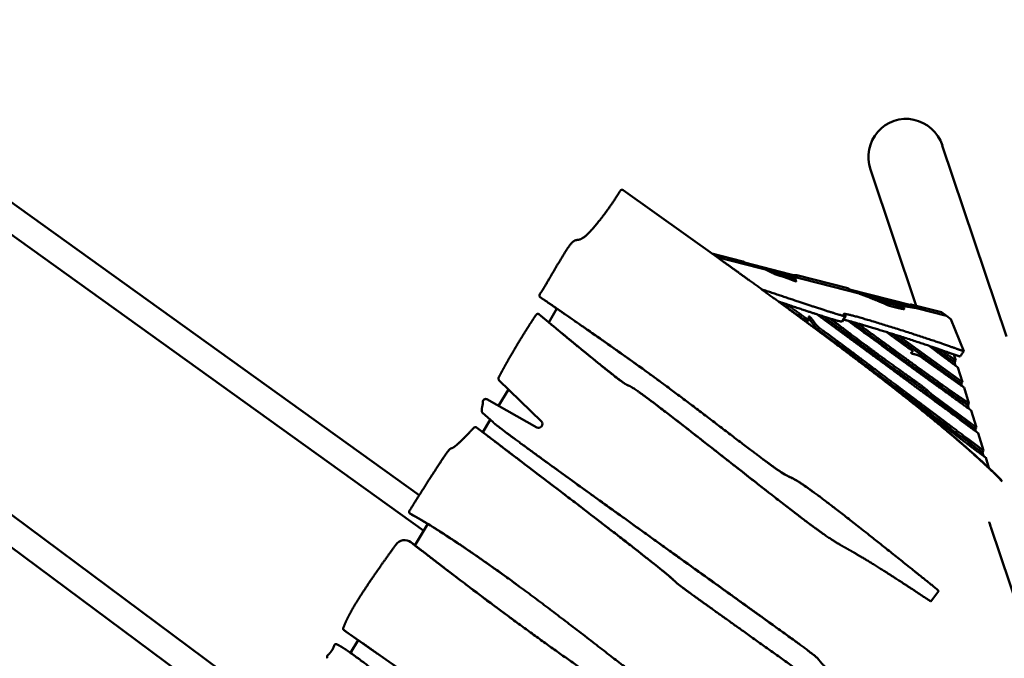
# Model space of a CAD drawing. Units: millimetres. Extents: x -6390 to 21332, y 0 to 40507.
# Drawn here: x 7377 to 9192, y 36278 to 37454 of the extents above; entities that cross this region are included whole.
import ezdxf

# ---------------------------------------------------------------- set-up
doc = ezdxf.new("R2010")
doc.units = ezdxf.units.MM
doc.layers.add('MD_Visible', color=7, linetype='Continuous', lineweight=50)
doc.styles.get("Standard").update_dxf_attribs({"font": 'arial.ttf'})
doc.dimstyles.new('ISO-25 (BySec)', dxfattribs={"dimtxt": 120, "dimasz": 60, "dimexe": 1.25, "dimexo": 0.625, "dimgap": 80, "dimtad": 1, "dimlfac": 0.1, "dimrnd": 5, "dimtxsty": 'Standard', "dimcen": 0, "dimse1": 1, "dimse2": 1, "dimclrd": 256, "dimclre": 256, "dimclrt": 256, "dimadec": 0, "dimazin": 0, "dimtfac": 1, "dimtmove": 1, "dimatfit": 3, "dimldrblk": 'DOTBLANK', "dimfxl": 1, "dimlwd": 5, "dimlwe": 5, "dimarcsym": 0})

# ---------------------------------------------------------------- blocks, each defined once
blk = doc.blocks.new('CustomObjectsInViewport8_0')
at = {"layer": 'MD_Visible'}
for p, q in [((8113.9, 5529.5), (6935.4, 6375)), ((8122.1, 5464.1), (6907.2, 6335.8)), ((9196.6, 5822.2), (9078.2, 6174.1)), ((9030.2, 5878.6), (8945.8, 6129.6)), ((8663.1, 5968.2), (8490, 6091.6)), ((6668.3, 6008.4), (7871.5, 5115.3)), ((8653.3, 5975.2), (8710.6, 5960.5)), ((6639.5, 5969.6), (7875.1, 5052.5)), ((8662.9, 5968.3), (9086, 5860)), ((8713.7, 5958.3), (8710.6, 5960.5)), ((8812.9, 5932.9), (8713.7, 5958.3)), ((8752.2, 5945.4), (8807.4, 5931.2)), ((8768.8, 5937.4), (8805.3, 5928)), ((8768.8, 5937.4), (8805.3, 5928)), ((8805.2, 5927.9), (8769.5, 5937.1)), ((8807.4, 5931.2), (8805.3, 5928)), ((8805.3, 5928), (8807.4, 5931.2)), ((8809.8, 5935.1), (8812.9, 5932.9)), ((8809.8, 5935.1), (8903.8, 5911)), ((8906.9, 5908.8), (8903.8, 5911)), ((9023.3, 5878.9), (8906.9, 5908.8)), ((8925.4, 5900.9), (9027.1, 5874.9)), ((8339.3, 5892.7), (8336.8, 5894.5)), ((8953.4, 5890), (9004.7, 5876.9)), ((8953.4, 5890), (9004.7, 5876.9)), ((9004.6, 5876.8), (8954.3, 5889.7)), ((9020.2, 5881.2), (9023.3, 5878.9)), ((9020.2, 5881.2), (9076.7, 5866.7)), ((8337.2, 5861), (8334.7, 5862.9)), ((8337.2, 5861), (8334.7, 5862.9)), ((8367.7, 5873.4), (8352.6, 5848.1)), ((8806.4, 5864.3), (8803.9, 5866.2)), ((9004.8, 5877), (9002.6, 5873.7)), ((9086, 5860), (9076.7, 5866.7)), ((8830.1, 5850.7), (8832.5, 5853.9)), ((8893.3, 5849.8), (8899.8, 5859.8)), ((9094.1, 5853.7), (9085.6, 5859.9)), ((9085.8, 5859.7), (9086, 5860)), ((9094.1, 5853.7), (9117.8, 5795.1)), ((8985.7, 5827), (9113.1, 5734.6)), ((9115.4, 5737.8), (8997.7, 5823.2)), ((9021.5, 5792), (9023.8, 5795.2)), ((9099.7, 5788.9), (9103, 5778.1)), ((9100.7, 5774.9), (9103, 5778.1)), ((9100.7, 5774.9), (9102.7, 5768.3)), ((9107, 5765.1), (9115.4, 5737.8)), ((8260.9, 5741.8), (8339.2, 5665.3)), ((9113.1, 5734.6), (9115.4, 5737.8)), ((8278.5, 5724.7), (8260.2, 5694.2)), ((9113.1, 5734.6), (9114.2, 5731.1)), ((9118.4, 5728.1), (9127.3, 5699.3)), ((8330.8, 5654.5), (8238.6, 5706.4)), ((8528.5, 5712.9), (8527.7, 5713.5)), ((9056.1, 5712.6), (9138.8, 5651.3)), ((9141.1, 5654.5), (9058.5, 5715.8)), ((8230.5, 5681.6), (8249.9, 5664)), ((9125, 5696.1), (9127.3, 5699.3)), ((9125, 5696.1), (9127.2, 5688.9)), ((9131.5, 5685.8), (9141.1, 5654.5)), ((8244.8, 5668.6), (8231, 5645.7)), ((8222.1, 5652.5), (8219.6, 5654.3)), ((9138.8, 5651.3), (9141.1, 5654.5)), ((9138.8, 5651.3), (9140.1, 5647.1)), ((9144.4, 5643.9), (9154.3, 5611.8)), ((8302.8, 5624), (8301.9, 5624.6)), ((9152, 5608.6), (9154.3, 5611.8)), ((8755.3, 5590.3), (8754.5, 5590.9)), ((9152, 5608.6), (9154, 5602.1)), ((9158.3, 5598.9), (9164.2, 5579.8)), ((9183.2, 5561.6), (9180.7, 5563.4)), ((9188.4, 5555), (9180.7, 5563.4)), ((9183.2, 5561.6), (9187.2, 5557.2)), ((8099.4, 5494.1), (8096.9, 5495.9)), ((8129.7, 5476.8), (8106, 5437.2)), ((9242.4, 5248.4), (9167.6, 5470.5)), ((8100.7, 5441.4), (8098.2, 5443.2)), ((9071.5, 5353.8), (9056.9, 5333.9)), ((7977.8, 5279), (7975.3, 5280.8)), ((8001.2, 5262.6), (7987.2, 5239.2)), ((8000.6, 5229.5), (7999.7, 5230.1))]:
    blk.add_line(p, q, dxfattribs=at)
for centre, major_axis, ratio, start_param, end_param in [((9012, 6151.9), (22.7, -67.5), 0.981101, 1.570796, 4.712389), ((8487.6, 6088.3), (-2.37, -3.22), 0.965926, 3.155058, 4.80343), ((9397, 5544.8), (-590.7, 385.7), 0.105248, 0.036186, 0.037746), ((8339.2, 5897.7), (-2.37, -3.22), 0.965926, 4.75591, 6.316718), ((8341.7, 5895.9), (-2.37, -3.22), 0.965926, 0, 0.033532), ((8313.9, 5892.8), (-331.5, 224.9), 0.035405, 4.573566, 4.659293), ((8332.3, 5859.7), (-2.37, -3.22), 0.965926, 3.141588, 4.67319), ((8821.6, 5856.1), (-8.08, 5.9), 0.117125, 1.611572, 3.117188), ((8851.9, 5834), (-8.08, 5.9), 0.117125, 0.346095, 1.561194), ((8263.7, 5744.7), (-2.35, -3.21), 0.965926, 4.684584, 6.146899), ((8236.1, 5702), (-2.96, -4.03), 0.965926, 3.258507, 5.414555), ((9056.6, 5712.8), (-3.23, 2.36), 0.117125, 0.637899, 1.50939), ((8233.9, 5685.4), (-2.96, -4.03), 0.965926, 5.410904, 6.181713), ((8217.2, 5651.1), (-2.37, -3.22), 0.965926, 3.119392, 4.684622), ((8219.7, 5649.3), (-2.37, -3.22), 0.965926, 3.119392, 3.141593), ((8099.2, 5499.1), (-2.37, -3.22), 0.965926, 4.684575, 6.451992), ((8101.8, 5497.3), (-2.37, -3.22), 0.965926, 0, 0.168807), ((8086.4, 5427.1), (-11.8, -16.1), 0.965926, 3.117942, 4.719167), ((7977.6, 5284), (-2.37, -3.22), 0.965926, 4.835308, 6.306291), ((7980.1, 5282.2), (-2.37, -3.22), 0.965926, 0, 0.023106), ((7960.4, 5251.3), (-2.37, -3.22), 0.965926, 3.162961, 4.765541), ((7947.8, 5232.1), (-2.37, -3.22), 0.965926, 4.76551, 6.151799)]:
    blk.add_ellipse(centre, major_axis=major_axis, ratio=ratio, start_param=start_param, end_param=end_param, dxfattribs=at)
at = {"layer": 'MD_Visible', "extrusion": (0, 0, -1)}
for centre, major_axis, ratio, start_param, end_param in [((8823.9, 5859.3), (8.08, -5.9), 0.117125, 0.024405, 1.530021), ((8854.3, 5837.3), (8.08, -5.9), 0.117125, 1.580399, 2.795498), ((9058.9, 5716), (3.23, -2.36), 0.117125, 1.632203, 2.503693), ((8334.2, 5660.5), (4.09, 5.58), 0.965926, 0.167113, 3.024678), ((8103.2, 5443.2), (-164.1, 126.9), 0.014539, 4.689334, 4.729512), ((8088.9, 5425.3), (11.8, 16.1), 0.965926, 0, 0.02365), ((8105.7, 5441.3), (-164.1, 126.9), 0.014539, 4.699343, 4.729512)]:
    blk.add_ellipse(centre, major_axis=major_axis, ratio=ratio, start_param=start_param, end_param=end_param, dxfattribs=at)
at = {"layer": 'MD_Visible'}
for points, degree in [([(8484.3, 6090.3), (8481.8, 6086.1), (8476.1, 6077.1), (8465.5, 6061.3), (8448.5, 6037.6), (8427.8, 6012.8), (8412.2, 5999.3), (8404.5, 6000.2), (8398, 5999.8), (8385.7, 5983.3), (8369, 5955), (8354.3, 5929.3), (8344.5, 5912.9), (8338.7, 5903.9), (8336, 5899.9)], 5), ([(9180.7, 5563.4), (9175.2, 5568.8), (9163.7, 5579.9), (9145.1, 5597.2), (9117.4, 5622), (9077.8, 5655.7), (9032.8, 5692.4), (8982.4, 5732.1), (8927, 5774.7), (8866.9, 5819.7), (8802.8, 5867.1), (8748.7, 5906.6), (8706.5, 5937), (8677.7, 5957.7), (8663.1, 5968.2)], 5), ([(8710.6, 5960.5), (8711.5, 5960), (8712.3, 5959.5), (8713.2, 5959), (8714.1, 5958.5), (8714.9, 5957.9)], 5), ([(8803.8, 5935.2), (8804.9, 5935.2), (8806.1, 5935.2), (8807.3, 5935.2), (8808.5, 5935.2), (8809.8, 5935.1)], 5), ([(8903.8, 5911), (8904.8, 5910.5), (8905.7, 5909.9), (8906.6, 5909.4), (8907.5, 5908.9), (8908.4, 5908.4)], 5), ([(9019, 5880.1), (9019.2, 5880.3), (9019.5, 5880.5), (9019.7, 5880.7), (9020, 5881), (9020.2, 5881.2)], 5), ([(8351.7, 5848.8), (8348.4, 5851.5), (8345.1, 5854.3), (8341.6, 5857.1), (8338.2, 5860), (8334.7, 5862.9)], 5), ([(8329.3, 5862.1), (8327.6, 5859.5), (8324.3, 5854.5), (8319.4, 5847), (8313.1, 5837.1), (8305.4, 5824.9), (8298, 5813), (8291, 5801.3), (8284.3, 5789.9), (8277.9, 5778.8), (8271.8, 5768), (8267.2, 5759.5), (8263.9, 5753.3), (8261.7, 5749.1), (8260.7, 5747.1)], 5), ([(8352.6, 5848.3), (8349.6, 5850.7), (8346.6, 5853.3), (8343.5, 5855.8), (8340.4, 5858.4), (8337.2, 5861)], 5), ([(8829.6, 5850.2), (8829.9, 5850.4), (8830, 5850.6), (8830.1, 5850.7)], 3), ([(8846.4, 5842.5), (8845.9, 5843.2), (8844.9, 5844.6), (8843.4, 5846.7), (8841.3, 5849.5), (8838.8, 5852.8), (8836.6, 5855.6), (8834.7, 5857.7), (8833.3, 5859), (8832.4, 5859.4), (8832, 5858.9), (8832, 5857.9), (8832.2, 5856.7), (8832.5, 5855.6), (8832.7, 5854.8), (8832.7, 5854.3), (8832.6, 5854), (8832.3, 5853.7), (8832.1, 5853.5), (8832, 5853.4)], 5), ([(9154.3, 5611.8), (9146.5, 5617.6), (9131, 5629.2), (9108.3, 5646.2), (9079.2, 5667.9), (9044.8, 5693.6), (9012.7, 5717.7), (8982.8, 5740.1), (8955.1, 5760.9), (8929.1, 5780.4), (8904.1, 5799.1), (8884.2, 5813.8), (8869, 5825), (8858.7, 5832.6), (8853.5, 5836.4)], 5), ([(9020.9, 5791.6), (9021.1, 5791.7), (9021.3, 5791.8), (9021.5, 5792)], 3), ([(8231.2, 5701.6), (8231.2, 5700.9), (8231.2, 5699.6), (8231.1, 5697.6), (8230.5, 5695), (8229.7, 5691.6), (8229.1, 5688.9), (8229, 5686.9), (8229, 5685.6), (8229, 5685)], 5), ([(8214.1, 5653.5), (8210, 5649), (8202.2, 5640.8), (8192.2, 5630.6), (8182.2, 5621.2), (8175.2, 5616.1), (8172.6, 5616.1), (8170.5, 5615.4), (8165.4, 5609.1), (8156, 5595.2), (8141.5, 5572.9), (8125.8, 5548.4), (8111.8, 5526.3), (8101.6, 5510), (8096.2, 5501.5)], 5), ([(8230.2, 5646.3), (8228.1, 5647.9), (8226, 5649.5), (8223.9, 5651.1), (8221.8, 5652.7), (8219.6, 5654.3)], 5), ([(8231.1, 5645.7), (8229.3, 5647), (8227.5, 5648.4), (8225.7, 5649.7), (8223.9, 5651.1), (8222.1, 5652.5)], 5), ([(9164.7, 5479.9), (9164.6, 5480.3), (9164.5, 5480.5), (9164.5, 5480.5)], 3), ([(8070.7, 5438.4), (8067.7, 5434.2), (8061.7, 5425.9), (8052.9, 5413.7), (8041.8, 5398), (8028.9, 5379.4), (8017, 5361.9), (8006.4, 5345.7), (7997.1, 5330.8), (7989.2, 5317.4), (7982.7, 5305.5), (7978.7, 5297), (7976.2, 5291.2), (7974.9, 5287.6), (7974.2, 5285.9)], 5), ([(7975.3, 5280.7), (7980.4, 5277.2), (7985.5, 5273.7), (7990.5, 5270.2), (7995.5, 5266.7), (8000.4, 5263.3)], 5), ([(8001.2, 5262.6), (7996.6, 5265.8), (7992, 5269), (7987.3, 5272.3), (7982.6, 5275.6), (7977.8, 5278.9)], 5), ([(7957.2, 5253.5), (7957.1, 5253), (7956.9, 5252.2), (7956.5, 5251), (7955.9, 5249.4), (7955, 5247.4), (7954, 5245.4), (7952.8, 5243.5), (7951.4, 5241.6), (7949.9, 5239.7), (7948.3, 5237.8), (7946.8, 5236.4), (7945.7, 5235.3), (7944.9, 5234.6), (7944.6, 5234.2)], 5), ([(8000.1, 5229.8), (7995, 5233.5), (7990.8, 5236.6), (7987.1, 5239.2)], 3)]:
    blk.add_open_spline(points, degree=degree, dxfattribs=at)
for points, degree, knots in [([(8807.4, 5931.2), (8807.3, 5930.8), (8807.2, 5929.9), (8807.1, 5928.7), (8807.4, 5927.1), (8808.2, 5925.3), (8809, 5923.9), (8808.9, 5923.3), (8805.5, 5924.4), (8799.2, 5926.9), (8791.7, 5929.8), (8784.9, 5932.3), (8780.5, 5933.6), (8777.5, 5934.2), (8773.8, 5935.3), (8768.6, 5937.4), (8763, 5940), (8757.9, 5942.5), (8754.1, 5944.4), (8752.2, 5945.4)], 5, [-0.9957273, -0.9957273, -0.9957273, -0.9957273, -0.9957273, -0.9957273, -0.9333333, -0.8666667, -0.8, -0.7333333, -0.6666667, -0.6, -0.5333333, -0.4666667, -0.4, -0.3333333, -0.2666667, -0.2, -0.1333333, -0.0666667, -0.0038895, -0.0038895, -0.0038895, -0.0038895, -0.0038895, -0.0038895]), ([(8805.3, 5928), (8805.1, 5927.6), (8805, 5926.9), (8805, 5926.2), (8805, 5925.5), (8805.1, 5924.8), (8805.1, 5924.6)], 5, [-1, -1, -1, -1, -1, -1, -0.9333333, -0.8923757, -0.8923757, -0.8923757, -0.8923757, -0.8923757, -0.8923757]), ([(8807.4, 5931.2), (8807, 5930.7), (8806.7, 5930.1), (8806, 5929), (8805.6, 5928.5), (8805.2, 5927.9)], 3, [0, 0, 0, 0, 0.2003042, 0.2003042, 0.4006089, 0.4006089, 0.4006089, 0.4006089]), ([(8745.1, 5909.1), (8759.1, 5904.3), (8790, 5893.9), (8831.5, 5880.1), (8872.6, 5866.6), (8898.7, 5858.8), (8903, 5858.8), (8893.9, 5863.8), (8895.2, 5865.7), (8930.9, 5856), (8989.1, 5838.2), (9048.6, 5819), (9088.9, 5805.4), (9099, 5801.3), (9106.9, 5798.5), (9114, 5796.3), (9117.8, 5795.1)], 5, [0.0167988, 0.0167988, 0.0167988, 0.0167988, 0.0167988, 0.0167988, 0.0666667, 0.1333333, 0.2, 0.2666667, 0.3333333, 0.4, 0.4666667, 0.5333333, 0.6, 0.6666667, 0.7333333, 0.7923324, 0.7923324, 0.7923324, 0.7923324, 0.7923324, 0.7923324]), ([(9027.1, 5874.9), (9024.4, 5875.4), (9019.1, 5876.3), (9012.4, 5877.4), (9006.3, 5878), (9003.8, 5877.3), (9005.2, 5875.4), (9008.6, 5873.1), (9008.5, 5872.1), (9000.9, 5873.5), (8989.7, 5876.2), (8979.9, 5878.8), (8975.8, 5880.1), (8975, 5880.7), (8971.3, 5882.6), (8962.7, 5886.3), (8950.8, 5891.1), (8939.1, 5895.7), (8930.1, 5899.1), (8925.4, 5900.9)], 5, [-0.9902523, -0.9902523, -0.9902523, -0.9902523, -0.9902523, -0.9902523, -0.9333333, -0.8666667, -0.8, -0.7333333, -0.6666667, -0.6, -0.5333333, -0.4666667, -0.4, -0.3333333, -0.2666667, -0.2, -0.1333333, -0.0666667, -0.0032295, -0.0032295, -0.0032295, -0.0032295, -0.0032295, -0.0032295]), ([(8336.9, 5894.4), (8346, 5888.3), (8363.9, 5876), (8390.7, 5857.6), (8426.2, 5833), (8471.8, 5801.1), (8521.2, 5766), (8576.6, 5725.6), (8642.5, 5675.9), (8708.9, 5625), (8761.5, 5585.1), (8790.3, 5565.2), (8797.5, 5563.5), (8809.5, 5557.8), (8839.4, 5537.1), (8892.6, 5496.4), (8955.2, 5447.1), (9012.3, 5401.4), (9053.2, 5368.6), (9071.5, 5353.8)], 5, [-1, -1, -1, -1, -1, -1, -0.9333333, -0.8666667, -0.8, -0.7333333, -0.6666667, -0.6, -0.5333333, -0.4666667, -0.4, -0.3333333, -0.2666667, -0.2, -0.1333333, -0.0666667, -0.0169803, -0.0169803, -0.0169803, -0.0169803, -0.0169803, -0.0169803]), ([(8776.3, 5886.4), (8781.4, 5884.7), (8802.2, 5877.7), (8834.1, 5867.1), (8866.8, 5856.4), (8885, 5850.9), (8891.7, 5849.4), (8893.1, 5849.5), (8893.3, 5849.8)], 5, [0.0455099, 0.0455099, 0.0455099, 0.0455099, 0.0455099, 0.0455099, 0.0666667, 0.1333333, 0.2, 0.2563406, 0.2563406, 0.2563406, 0.2563406, 0.2563406, 0.2563406]), ([(8777.8, 5885.9), (8783.2, 5882.1), (8788.5, 5878.3), (8793.9, 5874.5), (8803, 5868), (8812.1, 5861.5), (8821.2, 5854.9)], 3, [1.930653, 1.930653, 1.930653, 1.930653, 3.797314, 3.797314, 3.797314, 6.989373, 6.989373, 6.989373, 6.989373]), ([(8823.5, 5858.1), (8821.2, 5859.8), (8816.4, 5863.3), (8809.9, 5868), (8803.3, 5872.6), (8796.8, 5877.3), (8792.6, 5880.2), (8790.9, 5881.5)], 5, [0, 0, 0, 0, 0, 0, 0.2, 0.4, 0.5455468, 0.5455468, 0.5455468, 0.5455468, 0.5455468, 0.5455468]), ([(8367.7, 5873.4), (8386.6, 5860.4), (8405.3, 5847.5), (8424.3, 5834.2), (8448.7, 5817.2), (8473.7, 5799.8), (8500.8, 5780.4), (8516.7, 5769.1), (8533.3, 5757.1), (8551.1, 5744.1), (8552.8, 5742.8), (8554.6, 5741.5), (8556.3, 5740.2)], 3, [-334.806295, -334.806295, -334.806295, -334.806295, -305.054654, -305.054654, -305.054654, -266.922822, -266.922822, -266.922822, -244.652994, -244.652994, -244.652994, -242.475759, -242.475759, -242.475759, -242.475759]), ([(9183.2, 5561.6), (9177.7, 5567), (9166.2, 5578), (9147.6, 5595.4), (9119.9, 5620.1), (9080.3, 5653.9), (9035.3, 5690.6), (8984.9, 5730.3), (8929.8, 5772.6), (8882.2, 5808.4), (8844.7, 5836.1), (8819.1, 5855), (8806.4, 5864.3)], 5, [0, 0, 0, 0, 0, 0, 0.1, 0.2, 0.3, 0.4, 0.5, 0.6, 0.7, 0.797071, 0.797071, 0.797071, 0.797071, 0.797071, 0.797071]), ([(8847.1, 5862.9), (8853.4, 5858.3), (8870.9, 5845.5), (8899, 5824.9), (8936.6, 5797.3), (8981.9, 5764), (9027.9, 5730.1), (9070.4, 5698.8), (9101.6, 5675.7), (9123.5, 5659.4), (9137.6, 5649), (9144.4, 5643.9)], 5, [-0.6555085, -0.6555085, -0.6555085, -0.6555085, -0.6555085, -0.6555085, -0.6, -0.5, -0.4, -0.3, -0.2, -0.1, 0, 0, 0, 0, 0, 0]), ([(9002.6, 5873.7), (9002.6, 5873.7), (9002.6, 5873.6), (9002.5, 5873.5), (9002.5, 5873.4), (9002.5, 5873.4), (9002.6, 5873.3)], 5, [-0.80105485, -0.80105485, -0.80105485, -0.80105485, -0.80105485, -0.80105485, -0.8, -0.78088047, -0.78088047, -0.78088047, -0.78088047, -0.78088047, -0.78088047]), ([(9056.9, 5333.9), (9051.5, 5337.6), (9034.5, 5348.8), (9008.1, 5366.2), (8975.9, 5387.1), (8943.2, 5407.7), (8916.8, 5423.3), (8898, 5433.7), (8882.4, 5442.4), (8863, 5455), (8832.6, 5477.1), (8786.7, 5512.2), (8726.1, 5559.6), (8658.3, 5612.9), (8593.5, 5663.5), (8542.1, 5703.1), (8510.5, 5726.3), (8499.8, 5732.5), (8498.5, 5731.2), (8488.1, 5738), (8461.9, 5758.4), (8425.7, 5787.7), (8390.3, 5816.8), (8364, 5838.6), (8351.7, 5848.8)], 5, [0.0269211, 0.0269211, 0.0269211, 0.0269211, 0.0269211, 0.0269211, 0.05, 0.1, 0.15, 0.2, 0.25, 0.3, 0.35, 0.4, 0.45, 0.5, 0.55, 0.6, 0.65, 0.7, 0.75, 0.8, 0.85, 0.9, 0.95, 0.9894066, 0.9894066, 0.9894066, 0.9894066, 0.9894066, 0.9894066]), ([(8486.3, 5739.8), (8485.9, 5740.1), (8485.5, 5740.4), (8485, 5740.7), (8479.3, 5745), (8471.3, 5751.2), (8460.4, 5759.9), (8448.7, 5769.3), (8433.6, 5781.4), (8415, 5796.7), (8397.4, 5811.1), (8376.6, 5828.3), (8352.6, 5848.1)], 3, [-20.022347, -20.022347, -20.022347, -20.022347, -19.534261, -19.534261, -19.534261, -13.230769, -13.230769, -13.230769, -6.43103, -6.43103, -6.43103, 0, 0, 0, 0]), ([(8832.6, 5854.2), (8833.1, 5853.7), (8833.6, 5853.1), (8834.1, 5852.5), (8835.5, 5850.8), (8837.1, 5848.7), (8838.9, 5846.4), (8840.2, 5844.6), (8841.6, 5842.7), (8843, 5840.8), (8843.4, 5840.3), (8843.7, 5839.8), (8844.1, 5839.3)], 3, [5.639845, 5.639845, 5.639845, 5.639845, 6.088186, 6.088186, 6.088186, 7.236649, 7.236649, 7.236649, 8.149405, 8.149405, 8.149405, 8.385113, 8.385113, 8.385113, 8.385113]), ([(8859.2, 5859), (8859.5, 5858.8), (8859.8, 5858.6), (8860.1, 5858.4), (8877.3, 5845.7), (8893.9, 5833.2), (8909.8, 5821.2), (8923.1, 5811.3), (8936, 5801.7), (8948.5, 5792.5), (8958.5, 5785.1), (8968.2, 5778), (8977.6, 5771.2), (8986.9, 5764.5), (8995.9, 5758.1), (9004.2, 5752.2), (9015.8, 5743.9), (9026.3, 5736.5), (9034.8, 5730.2), (9040.6, 5725.8), (9045.5, 5722), (9049.3, 5718.7), (9051.1, 5717.2), (9052.6, 5715.8), (9053.8, 5714.5)], 3, [37.104962, 37.104962, 37.104962, 37.104962, 37.289549, 37.289549, 37.289549, 48.227906, 48.227906, 48.227906, 57.328565, 57.328565, 57.328565, 64.661998, 64.661998, 64.661998, 71.929657, 71.929657, 71.929657, 82.034012, 82.034012, 82.034012, 88.959431, 88.959431, 88.959431, 92.138367, 92.138367, 92.138367, 92.138367]), ([(9056.2, 5717.7), (9054.5, 5719.4), (9050.4, 5723.1), (9042.2, 5729.8), (9027.4, 5740.6), (9004.1, 5757.1), (8977.7, 5775.9), (8949.5, 5796.5), (8922.5, 5816.7), (8900.5, 5833.2), (8884.3, 5845.3), (8874.3, 5852.8), (8870.8, 5855.4)], 5, [-1, -1, -1, -1, -1, -1, -0.9333333, -0.8666667, -0.8, -0.7333333, -0.6666667, -0.6, -0.5333333, -0.497693, -0.497693, -0.497693, -0.497693, -0.497693, -0.497693]), ([(8895.5, 5853.2), (8895.8, 5853.1), (8899.5, 5852.4), (8909.8, 5849.8), (8935, 5842.7), (8982.6, 5828.2), (9042.1, 5809.1), (9082.2, 5795.4), (9092.4, 5791.4), (9100.2, 5788.6), (9107.2, 5786.4), (9110.9, 5785.2)], 5, [0.3944551, 0.3944551, 0.3944551, 0.3944551, 0.3944551, 0.3944551, 0.4, 0.4666667, 0.5333333, 0.6, 0.6666667, 0.7333333, 0.7910302, 0.7910302, 0.7910302, 0.7910302, 0.7910302, 0.7910302]), ([(8904.5, 5851.1), (8907.1, 5849.2), (8917.4, 5841.6), (8935.4, 5828.4), (8961, 5809.6), (8993.7, 5785.7), (9030.2, 5759), (9065.5, 5733.5), (9092.6, 5713.9), (9112.3, 5699.7), (9125.1, 5690.4), (9131.5, 5685.8)], 5, [-0.4216025, -0.4216025, -0.4216025, -0.4216025, -0.4216025, -0.4216025, -0.4, -0.3333333, -0.2666667, -0.2, -0.1333333, -0.0666667, 0, 0, 0, 0, 0, 0]), ([(8911.2, 5849.3), (8918.2, 5844.2), (8925.1, 5839), (8932.1, 5833.9), (8950.7, 5820.3), (8969.1, 5806.8), (8986.4, 5794.2), (9006.1, 5779.8), (9024.5, 5766.5), (9040.8, 5754.7), (9059.2, 5741.5), (9075, 5730.2), (9088.2, 5721), (9104.8, 5709.3), (9117.1, 5701), (9125, 5696.1)], 3, [86.534755, 86.534755, 86.534755, 86.534755, 90.031993, 90.031993, 90.031993, 99.400885, 99.400885, 99.400885, 110.061076, 110.061076, 110.061076, 122.00588, 122.00588, 122.00588, 137.121332, 137.121332, 137.121332, 137.121332]), ([(9127.3, 5699.3), (9124.6, 5701), (9118.3, 5705), (9106.3, 5713.1), (9085.1, 5727.8), (9050.1, 5752.8), (9009.9, 5781.9), (8974, 5808.1), (8946.5, 5828.3), (8929.1, 5841.1), (8922, 5846.3)], 5, [0, 0, 0, 0, 0, 0, 0.0666667, 0.1333333, 0.2, 0.2666667, 0.3333333, 0.3786955, 0.3786955, 0.3786955, 0.3786955, 0.3786955, 0.3786955]), ([(8851.1, 5833.2), (8864.6, 5823.3), (8877.7, 5813.7), (8890.6, 5804.1), (8908.3, 5791.1), (8925.7, 5778), (8944.3, 5764.1), (8958.7, 5753.2), (8973.9, 5741.9), (8990.1, 5729.7), (9011.2, 5713.9), (9034, 5696.8), (9058.5, 5678.4), (9087.5, 5656.7), (9118.7, 5633.4), (9152, 5608.6)], 3, [0, 0, 0, 0, 5.818915, 5.818915, 5.818915, 13.729028, 13.729028, 13.729028, 19.891875, 19.891875, 19.891875, 27.94047, 27.94047, 27.94047, 37.459366, 37.459366, 37.459366, 37.459366]), ([(8975.2, 5830.3), (8975.9, 5829.8), (8980.5, 5826.4), (8987.9, 5821), (8997.2, 5814.3), (9008.5, 5806.1), (9020.4, 5797.7), (9023.8, 5795.2)], 5, [-0.2113206, -0.2113206, -0.2113206, -0.2113206, -0.2113206, -0.2113206, -0.2, -0.1333333, -0.1072076, -0.1072076, -0.1072076, -0.1072076, -0.1072076, -0.1072076]), ([(9023.8, 5795.2), (9023.5, 5795), (9023, 5794.5), (9022.2, 5793.9), (9021.5, 5793.2), (9020.9, 5792.4), (9020.8, 5791.7), (9021.1, 5791.1), (9021.8, 5790.6), (9022.8, 5790.3), (9024.2, 5789.9), (9025.9, 5789.6), (9027.7, 5789.2), (9029.6, 5788.7), (9031.6, 5788.1), (9033.6, 5787.3), (9035.2, 5786.6), (9036.4, 5786), (9037.2, 5785.6), (9037.6, 5785.4)], 5, [0, 0, 0, 0, 0, 0, 0.0666667, 0.1333333, 0.2, 0.2666667, 0.3333333, 0.4, 0.4666667, 0.5333333, 0.6, 0.6666667, 0.7333333, 0.8, 0.8666667, 0.9333333, 1, 1, 1, 1, 1, 1]), ([(9053.2, 5805.1), (9055.2, 5803.7), (9060.2, 5800), (9068.2, 5794), (9079.1, 5785.9), (9089.8, 5777.9), (9098.5, 5771.4), (9104.2, 5767.2), (9107, 5765.1)], 5, [0.8545151, 0.8545151, 0.8545151, 0.8545151, 0.8545151, 0.8545151, 0.88, 0.92, 0.96, 1, 1, 1, 1, 1, 1]), ([(9062.3, 5802.1), (9067.4, 5798.4), (9072.5, 5794.8), (9077.6, 5791.2), (9083.4, 5787.1), (9089.3, 5782.9), (9095.4, 5778.6), (9097.2, 5777.3), (9098.9, 5776.1), (9100.7, 5774.9)], 3, [104.583359, 104.583359, 104.583359, 104.583359, 107.607957, 107.607957, 107.607957, 111.068592, 111.068592, 111.068592, 112.049792, 112.049792, 112.049792, 112.049792]), ([(9103, 5778.1), (9098.7, 5781.1), (9093.1, 5785.1), (9087.7, 5788.9), (9082.4, 5792.7), (9076.9, 5796.6), (9075.6, 5797.5)], 5, [-1, -1, -1, -1, -1, -1, -0.93333333, -0.91182859, -0.91182859, -0.91182859, -0.91182859, -0.91182859, -0.91182859]), ([(9117.8, 5795.1), (9116.7, 5793.5), (9115.5, 5791.8), (9114.4, 5790.2), (9113.2, 5788.5), (9112.1, 5786.9), (9110.9, 5785.2)], 3, [-1.20626, -1.20626, -1.20626, -1.20626, -0.603127, -0.603127, -0.603127, 0, 0, 0, 0]), ([(9037.6, 5785.4), (9040.8, 5783.1), (9054.2, 5773.6), (9069.1, 5763), (9085.6, 5751.3), (9103.7, 5738.5), (9118.4, 5728.1)], 5, [-0.08758594, -0.08758594, -0.08758594, -0.08758594, -0.08758594, -0.08758594, -0.06666667, 0, 0, 0, 0, 0, 0]), ([(8968.6, 5742.7), (8969.4, 5742.1), (8974.3, 5738.5), (8983.2, 5731.9), (8995.5, 5722.7), (9010.9, 5711.2), (9028.9, 5697.5), (9047.3, 5683.4), (9066.7, 5668.5), (9087.3, 5652.5), (9109.3, 5635.6), (9128.2, 5621.4), (9143, 5610.3), (9153.2, 5602.7), (9158.3, 5598.9)], 5, [-0.4589254, -0.4589254, -0.4589254, -0.4589254, -0.4589254, -0.4589254, -0.45, -0.4, -0.35, -0.3, -0.25, -0.2, -0.15, -0.1, -0.05, 0, 0, 0, 0, 0, 0]), ([(8843.2, 5469.6), (8840.6, 5471.5), (8837.8, 5473.6), (8834.8, 5475.8), (8825.3, 5482.9), (8814.3, 5491.2), (8801.8, 5500.8), (8788.7, 5510.9), (8774, 5522.3), (8758, 5534.7), (8739.6, 5549.1), (8719.4, 5564.9), (8698.8, 5581.1), (8673.2, 5601.1), (8646.9, 5621.7), (8622.7, 5640.6), (8604.6, 5654.8), (8587.6, 5668), (8572.7, 5679.4), (8559.2, 5689.8), (8547.5, 5698.8), (8537.8, 5706), (8534.5, 5708.5), (8531.3, 5710.8), (8528.5, 5712.9)], 3, [-84.744468, -84.744468, -84.744468, -84.744468, -83.054902, -83.054902, -83.054902, -77.579307, -77.579307, -77.579307, -71.886857, -71.886857, -71.886857, -65.311352, -65.311352, -65.311352, -57.147433, -57.147433, -57.147433, -51.025857, -51.025857, -51.025857, -45.458374, -45.458374, -45.458374, -43.512679, -43.512679, -43.512679, -43.512679]), ([(8249.9, 5664), (8250.8, 5663.1), (8254.2, 5660.2), (8264.7, 5652.1), (8289.1, 5633.9), (8337.2, 5598.7), (8402, 5551.9), (8481, 5495), (8569.4, 5431.5), (8659, 5367.3), (8739.3, 5309.7), (8800.8, 5265.5), (8837.6, 5238.5), (8850.6, 5227.9), (8850.4, 5225.4), (8860.8, 5214.1), (8881.7, 5194.9), (8904.2, 5175.1), (8920.5, 5161), (8926.3, 5156)], 5, [-1, -1, -1, -1, -1, -1, -0.9333333, -0.8666667, -0.8, -0.7333333, -0.6666667, -0.6, -0.5333333, -0.4666667, -0.4, -0.3333333, -0.2666667, -0.2, -0.1333333, -0.0666667, -0.0325924, -0.0325924, -0.0325924, -0.0325924, -0.0325924, -0.0325924]), ([(8911.2, 5135.4), (8909, 5137), (8899.6, 5143.9), (8880.8, 5157.7), (8848, 5181.4), (8796.1, 5218.7), (8728.9, 5266.6), (8665.5, 5311.8), (8617.5, 5346.1), (8591.3, 5365.2), (8586.2, 5369.8), (8581.7, 5374.7), (8562.8, 5390.6), (8521.1, 5423.7), (8453.1, 5476.4), (8376.6, 5535), (8307.1, 5587.9), (8256, 5626.7), (8230.2, 5646.3)], 5, [0.1119078, 0.1119078, 0.1119078, 0.1119078, 0.1119078, 0.1119078, 0.1333333, 0.2, 0.2666667, 0.3333333, 0.4, 0.4666667, 0.5333333, 0.6, 0.6666667, 0.7333333, 0.8, 0.8666667, 0.9333333, 0.994977, 0.994977, 0.994977, 0.994977, 0.994977, 0.994977]), ([(8604.4, 5355.8), (8601.4, 5358), (8598.9, 5359.8), (8596.9, 5361.4), (8593, 5364.3), (8590.6, 5366.2), (8588.9, 5367.7), (8586.9, 5369.4), (8585.6, 5370.7), (8583.5, 5372.7), (8581.3, 5374.7), (8578.3, 5377.4), (8573.5, 5381.5), (8568.2, 5386), (8560.6, 5392.2), (8550, 5400.7), (8538.2, 5410.1), (8522.6, 5422.4), (8502.6, 5438), (8480, 5455.5), (8451.9, 5477.2), (8418, 5503.2), (8368.2, 5541.4), (8305.9, 5588.9), (8231, 5645.7)], 3, [-29.382331, -29.382331, -29.382331, -29.382331, -27.835592, -27.835592, -27.835592, -24.907853, -24.907853, -24.907853, -21.658714, -21.658714, -21.658714, -18.42058, -18.42058, -18.42058, -14.875472, -14.875472, -14.875472, -10.931419, -10.931419, -10.931419, -6.497726, -6.497726, -6.497726, 0, 0, 0, 0]), ([(8302.8, 5624), (8314.4, 5615.4), (8328, 5605.5), (8343.3, 5594.4), (8363, 5580.1), (8385.5, 5563.8), (8410.6, 5545.7), (8433.4, 5529.3), (8458.1, 5511.4), (8484.3, 5492.6), (8511.4, 5473.2), (8539.9, 5452.7), (8568.6, 5432.1), (8604, 5406.7), (8639.5, 5381.2), (8672.5, 5357.6), (8698.9, 5338.6), (8723.7, 5320.9), (8745.3, 5305.3), (8764.3, 5291.7), (8781, 5279.7), (8794.8, 5269.6), (8802.5, 5264), (8809.4, 5259.1), (8815.3, 5254.7)], 3, [-28.931706, -28.931706, -28.931706, -28.931706, -27.073816, -27.073816, -27.073816, -24.703457, -24.703457, -24.703457, -22.553288, -22.553288, -22.553288, -20.32467, -20.32467, -20.32467, -17.583835, -17.583835, -17.583835, -15.385856, -15.385856, -15.385856, -13.462624, -13.462624, -13.462624, -12.391452, -12.391452, -12.391452, -12.391452]), ([(8755.3, 5590.3), (8760.8, 5586.3), (8765.7, 5582.8), (8769.9, 5579.7), (8776.1, 5575.4), (8781, 5572.1), (8784.9, 5569.7), (8789.3, 5566.9), (8792.3, 5565.3), (8794.9, 5564.1), (8797.7, 5562.7), (8800, 5561.8), (8803, 5560.3), (8806.3, 5558.6), (8810.5, 5556.3), (8816.5, 5552.4), (8822.7, 5548.3), (8831, 5542.5), (8841.9, 5534.5)], 3, [-163.251581, -163.251581, -163.251581, -163.251581, -153.87137, -153.87137, -153.87137, -140.355354, -140.355354, -140.355354, -124.974298, -124.974298, -124.974298, -108.489772, -108.489772, -108.489772, -90.290309, -90.290309, -90.290309, -71.329456, -71.329456, -71.329456, -71.329456]), ([(8097.4, 5495.6), (8100, 5494.3), (8104.4, 5491.9), (8110.4, 5488.6), (8117.8, 5484.2), (8126.6, 5478.8), (8128.9, 5477.4)], 5, [-1, -1, -1, -1, -1, -1, -0.93333333, -0.91086042, -0.91086042, -0.91086042, -0.91086042, -0.91086042, -0.91086042]), ([(8129.6, 5476.7), (8127.7, 5477.8), (8119.4, 5482.9), (8112.4, 5487), (8106.8, 5490.2), (8102.5, 5492.5), (8099.9, 5493.7)], 5, [0.91431513, 0.91431513, 0.91431513, 0.91431513, 0.91431513, 0.91431513, 0.93333333, 1, 1, 1, 1, 1, 1]), ([(8128.9, 5477.4), (8133.4, 5474.6), (8145.8, 5467), (8169, 5452.2), (8208.4, 5426), (8270.1, 5382.7), (8345.6, 5326.9), (8423.4, 5267.3), (8493, 5213.1), (8544.7, 5173.8), (8574, 5154.2), (8582.9, 5153.3), (8590.5, 5154), (8614, 5140.8), (8657.7, 5109.5), (8710.3, 5068.7), (8758.3, 5030.4), (8792, 5003.2), (8806, 4992)], 5, [-0.9108604, -0.9108604, -0.9108604, -0.9108604, -0.9108604, -0.9108604, -0.8666667, -0.8, -0.7333333, -0.6666667, -0.6, -0.5333333, -0.4666667, -0.4, -0.3333333, -0.2666667, -0.2, -0.1333333, -0.0666667, -0.0231744, -0.0231744, -0.0231744, -0.0231744, -0.0231744, -0.0231744]), ([(8129.7, 5476.8), (8142.6, 5468.9), (8158.9, 5458.5), (8178.3, 5445.7), (8195.3, 5434.5), (8214.5, 5421.4), (8235.7, 5406.5), (8255.1, 5392.9), (8276.2, 5377.8), (8298.2, 5361.7), (8298.5, 5361.4), (8298.8, 5361.2), (8299, 5361)], 3, [-206.230622, -206.230622, -206.230622, -206.230622, -189.074865, -189.074865, -189.074865, -174.129293, -174.129293, -174.129293, -160.383568, -160.383568, -160.383568, -160.205909, -160.205909, -160.205909, -160.205909]), ([(9167.6, 5470.5), (9167.4, 5471.1), (9167.2, 5471.7), (9166.4, 5474.2), (9165.9, 5475.8), (9165.2, 5478.4), (9164.9, 5479.3), (9164.7, 5479.9)], 3, [25.767553, 25.767553, 25.767553, 25.767553, 26.05268, 26.05268, 26.957147, 26.957147, 27.861613, 27.861613, 27.861613, 27.861613]), ([(8777.5, 4953.1), (8773, 4956.8), (8756.2, 4970.6), (8726.9, 4994.1), (8684.6, 5026.4), (8628.8, 5066.4), (8562.8, 5110.6), (8494, 5155.2), (8420.5, 5204.4), (8342.5, 5259.2), (8263, 5317.5), (8198.7, 5366), (8151.1, 5402.4), (8120, 5426.4), (8105.2, 5437.8)], 5, [0.064225, 0.064225, 0.064225, 0.064225, 0.064225, 0.064225, 0.1, 0.2, 0.3, 0.4, 0.5, 0.6, 0.7, 0.8, 0.9, 0.9918391, 0.9918391, 0.9918391, 0.9918391, 0.9918391, 0.9918391]), ([(8295.1, 5294.2), (8262, 5318.5), (8228.3, 5343.7), (8194.7, 5369.2), (8165, 5391.8), (8135.4, 5414.5), (8106, 5437.2)], 3, [-39.179635, -39.179635, -39.179635, -39.179635, -18.386953, -18.386953, -18.386953, 0, 0, 0, 0]), ([(7986.3, 5239.8), (7984.9, 5240.8), (7981.1, 5243.5), (7975.6, 5247.2), (7971, 5250.1), (7967, 5252.4), (7964.1, 5254), (7962.7, 5254.6)], 5, [-0.1261151, -0.1261151, -0.1261151, -0.1261151, -0.1261151, -0.1261151, -0.1, -0.05, 0, 0, 0, 0, 0, 0]), ([(8000.4, 5263.3), (8029.4, 5243), (8089.6, 5201.1), (8172.5, 5143.5), (8263.9, 5080.2), (8343.4, 5025.4), (8388.6, 4994.4), (8404.3, 4983.6), (8405.9, 4981.8), (8425, 4966.9), (8472.4, 4931.4), (8535.7, 4884.6), (8596.1, 4840.3), (8640.1, 4808), (8660.2, 4793.3)], 5, [-0.9854796, -0.9854796, -0.9854796, -0.9854796, -0.9854796, -0.9854796, -0.9, -0.8, -0.7, -0.6, -0.5, -0.4, -0.3, -0.2, -0.1, -0.0241812, -0.0241812, -0.0241812, -0.0241812, -0.0241812, -0.0241812]), ([(8001.2, 5262.6), (8072, 5213.3), (8133.4, 5170.6), (8184.9, 5134.9), (8229, 5104.3), (8266, 5078.7), (8295.8, 5058.2), (8318.7, 5042.4), (8337.3, 5029.6), (8352.1, 5019.5), (8365.6, 5010.2), (8375.8, 5003.2), (8383.4, 4997.9), (8390.3, 4993.2), (8395, 4990), (8398.3, 4987.6), (8399.8, 4986.6), (8401, 4985.7), (8402, 4985)], 3, [-34.177282, -34.177282, -34.177282, -34.177282, -29.823888, -29.823888, -29.823888, -26.095902, -26.095902, -26.095902, -23.232448, -23.232448, -23.232448, -20.606542, -20.606542, -20.606542, -18.233405, -18.233405, -18.233405, -17.176931, -17.176931, -17.176931, -17.176931]), ([(8646.1, 4774.2), (8643.1, 4776.5), (8631.3, 4785.1), (8612.8, 4798.6), (8591.5, 4813.8), (8572.7, 4826.2), (8560.5, 4832.6), (8553, 4835), (8539.4, 4841.7), (8512.4, 4858.5), (8470.1, 4887), (8413.5, 4926.7), (8346.4, 4974.7), (8274, 5027.2), (8202.2, 5079.9), (8136.5, 5128.4), (8081.5, 5169.2), (8039.7, 5200.4), (8013.7, 5219.8), (7999.6, 5230.3), (7991.7, 5236), (7987.6, 5238.9), (7986.3, 5239.8)], 5, [-0.9670914, -0.9670914, -0.9670914, -0.9670914, -0.9670914, -0.9670914, -0.95, -0.9, -0.85, -0.8, -0.75, -0.7, -0.65, -0.6, -0.55, -0.5, -0.45, -0.4, -0.35, -0.3, -0.25, -0.2, -0.15, -0.1261151, -0.1261151, -0.1261151, -0.1261151, -0.1261151, -0.1261151])]:
    blk.add_open_spline(points, degree=degree, knots=knots, dxfattribs=at)
blk = doc.blocks.new('*D14')
at = {"lineweight": 5, "transparency": 16777216}
blk.add_line((1002.6, 40217.3), (16902.8, 40217.3), dxfattribs=at)
at = {"transparency": 16777216}
for points in [[(1002.6, 40237.3), (1002.6, 40197.3), (882.6, 40217.3)], [(16902.8, 40237.3), (16902.8, 40197.3), (17022.8, 40217.3)]]:
    blk.add_solid(points, dxfattribs=at)
at = {"layer": 'Defpoints', "color": 0, "transparency": 16777216}
for p in [(17022.8, 40217.3), (882.6, 35255.8), (17022.8, 33951.3)]:
    blk.add_point(p, dxfattribs=at)
at = {"transparency": 16777216, "insert": (8952.7, 40389.2), "char_height": 180, "attachment_point": 5}
blk.add_mtext('1615', dxfattribs=at)
blk = doc.blocks.new('_DotBlank')
at = {"color": 0, "linetype": 'ByBlock', "lineweight": -2}
blk.add_line((-0.5, 0), (-1, 0), dxfattribs=at)
blk.add_circle((0, 0), 0.5, dxfattribs=at)
blk = doc.blocks.new('*D15')
at = {"lineweight": 5, "transparency": 16777216}
blk.add_line((-13.2, 39498.2), (-13.2, 30759), dxfattribs=at)
at = {"transparency": 16777216}
for points in [[(-33.2, 39498.2), (6.8, 39498.2), (-13.2, 39618.2)], [(-33.2, 30759), (6.8, 30759), (-13.2, 30639)]]:
    blk.add_solid(points, dxfattribs=at)
at = {"layer": 'Defpoints', "color": 0, "transparency": 16777216}
for p in [(3361, 39618.2), (-13.2, 30639), (10046.3, 30639)]:
    blk.add_point(p, dxfattribs=at)
at = {"transparency": 16777216, "insert": (-185.1, 35128.6), "char_height": 180, "attachment_point": 5, "rotation": 90}
blk.add_mtext('900', dxfattribs=at)

msp = doc.modelspace()

# ---------------------------------------------------------------- linework, layer by layer
msp.add_line((7524.619, 37000.563), (6935.386, 37423.338))

# ---------------------------------------------------------------- block references
at = {"layer": 'MD_Visible'}
msp.add_blockref('CustomObjectsInViewport8_0', (0, 31048.325), dxfattribs=at)

# ---------------------------------------------------------------- dimensions: what is measured, and where the dimension line sits
dim = msp.add_linear_dim(base=(17022.803, 40217.323), p1=(882.632, 35255.818), p2=(17022.803, 33951.277), dimstyle='ISO-25 (BySec)', override={"dimtxt": 180, "dimasz": 120, "dimdec": 0})
dim.commit()
dim.dimension.update_dxf_attribs({"geometry": '*D14', "text_midpoint": (8952.718, 40389.226)})
dim = msp.add_linear_dim(base=(-13.234, 30638.957), p1=(3361.016, 39618.213), p2=(10046.267, 30638.957), angle=90, dimstyle='ISO-25 (BySec)', override={"dimtxt": 180, "dimasz": 120, "dimdec": 0})
dim.commit()
dim.dimension.update_dxf_attribs({"geometry": '*D15', "text_midpoint": (-185.137, 35128.585)})

doc.saveas('drawing.dxf')
